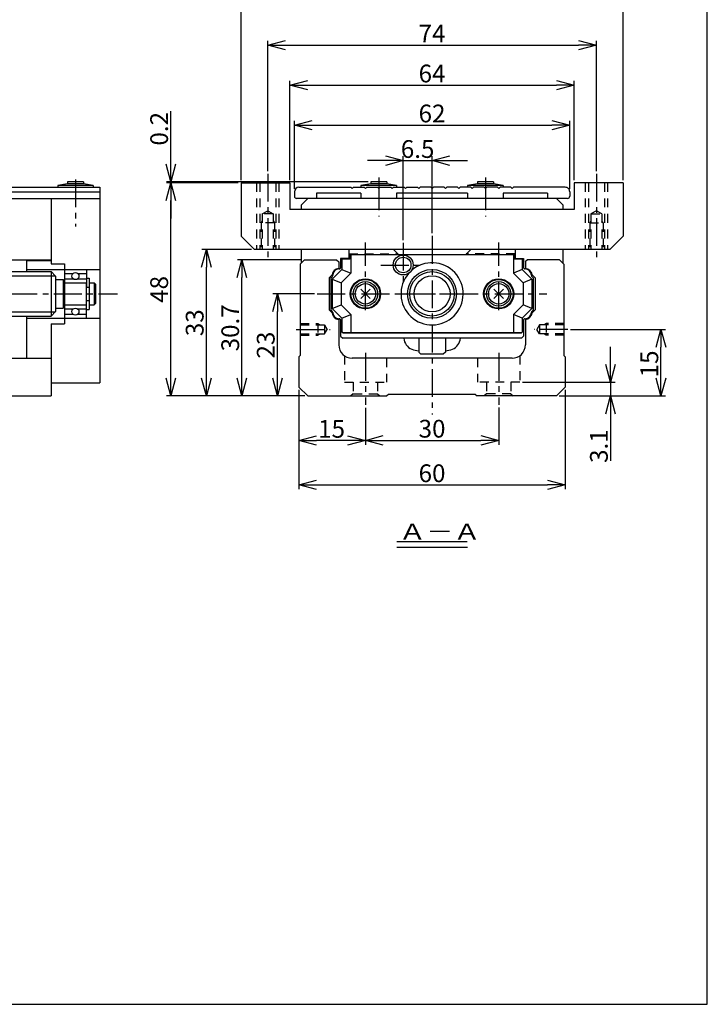
# Model space of a CAD drawing. Units: millimetres. Extents: x 0 to 644, y 0 to 420.
# Drawn here: x 489 to 644, y 0 to 222 of the extents above; entities that cross this region are included whole.
import ezdxf

# ---------------------------------------------------------------- set-up
doc = ezdxf.new("R2010")
doc.units = ezdxf.units.MM
doc.linetypes.add('CENTER', pattern=[10, 6.25, -1.25, 1.25, -1.25])
doc.linetypes.add('HIDDEN', pattern=[3.5, 2, -1.5])
doc.layers.get('0').update_dxf_attribs({"linetype": 'CONTINUOUS'})
doc.layers.get('DEFPOINTS').update_dxf_attribs({"color": 2, "linetype": 'CONTINUOUS'})
for name, color, linetype in [('Center', 1, 'CENTER'), ('Dimensions', 6, 'CONTINUOUS'), ('Hidden', 4, 'HIDDEN')]:
    doc.layers.add(name, color=color, linetype=linetype)
doc.styles.get("Standard").update_dxf_attribs({"font": 'simplex.shx', "width": 0.8, "height": 4, "bigfont": 'bigfont.shx'})
doc.dimstyles.get("Standard").update_dxf_attribs({"dimtxt": 4, "dimasz": 4, "dimexe": 1, "dimexo": 0.625, "dimtad": 1, "dimdec": 3, "dimdsep": 46, "dimtxsty": 'STANDARD', "dimblk": 'OPEN30', "dimcen": 0, "dimclrd": 256, "dimclre": 256, "dimclrt": 7, "dimazin": 2, "dimtfac": 1, "dimtdec": 3, "dimtmove": 0, "dimatfit": 3, "dimldrblk": 'OPEN30', "dimfxl": 1, "dimtolj": 1, "dimtzin": 0, "dimlwd": -1, "dimlwe": -1, "dimarcsym": 0})

# ---------------------------------------------------------------- blocks, each defined once
blk = doc.blocks.new('_Open30')
at = {"color": 0, "linetype": 'ByBlock', "lineweight": -2}
for p, q in [((-1, 0.268), (0, 0)), ((0, 0), (-1, -0.268)), ((0, 0), (-1, 0))]:
    blk.add_line(p, q, dxfattribs=at)
blk = doc.blocks.new('*D27')
at = {"layer": 'DEFPOINTS', "color": 0}
for p in [(552.03, 139), (567.03, 134.97), (552.03, 126.98)]:
    blk.add_point(p, dxfattribs=at)
at = {"layer": 'Dimensions'}
for p, q in [((552.03, 138.37), (552.03, 125.98)), ((567.03, 134.35), (567.03, 125.98)), ((563.03, 126.98), (556.03, 126.98))]:
    blk.add_line(p, q, dxfattribs=at)
at = {"layer": 'Dimensions', "xscale": 4, "yscale": 4, "zscale": 4, "rotation": 180}
blk.add_blockref('_Open30', (552.03, 126.98), dxfattribs=at)
at = {"layer": 'Dimensions', "xscale": 4, "yscale": 4, "zscale": 4}
blk.add_blockref('_Open30', (567.03, 126.98), dxfattribs=at)
at = {"layer": 'Dimensions', "color": 7, "insert": (559.41, 129.6), "char_height": 4, "attachment_point": 5}
blk.add_mtext('\\A1;15', dxfattribs=at)
blk = doc.blocks.new('*D26')
at = {"layer": 'DEFPOINTS', "color": 0}
for p in [(552.03, 139), (612.03, 139), (612.03, 116.98)]:
    blk.add_point(p, dxfattribs=at)
at = {"layer": 'Dimensions'}
for p, q in [((552.03, 138.37), (552.03, 115.98)), ((612.03, 138.37), (612.03, 115.98)), ((556.03, 116.98), (608.03, 116.98))]:
    blk.add_line(p, q, dxfattribs=at)
at = {"layer": 'Dimensions', "xscale": 4, "yscale": 4, "zscale": 4, "rotation": 180}
blk.add_blockref('_Open30', (552.03, 116.98), dxfattribs=at)
at = {"layer": 'Dimensions', "xscale": 4, "yscale": 4, "zscale": 4}
blk.add_blockref('_Open30', (612.03, 116.98), dxfattribs=at)
at = {"layer": 'Dimensions', "color": 7, "insert": (582.03, 119.6), "char_height": 4, "attachment_point": 5}
blk.add_mtext('\\A1;60', dxfattribs=at)
blk = doc.blocks.new('*D25')
at = {"layer": 'DEFPOINTS', "color": 0}
for p in [(567.03, 134.97), (597.03, 135.05), (597.03, 127)]:
    blk.add_point(p, dxfattribs=at)
at = {"layer": 'Dimensions'}
for p, q in [((567.03, 134.35), (567.03, 126)), ((597.03, 134.42), (597.03, 126)), ((571.03, 127), (593.03, 127))]:
    blk.add_line(p, q, dxfattribs=at)
at = {"layer": 'Dimensions', "xscale": 4, "yscale": 4, "zscale": 4, "rotation": 180}
blk.add_blockref('_Open30', (567.03, 127), dxfattribs=at)
at = {"layer": 'Dimensions', "xscale": 4, "yscale": 4, "zscale": 4}
blk.add_blockref('_Open30', (597.03, 127), dxfattribs=at)
at = {"layer": 'Dimensions', "color": 7, "insert": (582.03, 129.63), "char_height": 4, "attachment_point": 5}
blk.add_mtext('\\A1;30', dxfattribs=at)
blk = doc.blocks.new('*D28')
at = {"layer": 'DEFPOINTS', "color": 0}
for p in [(547.22, 160), (556.18, 160), (554.03, 137)]:
    blk.add_point(p, dxfattribs=at)
at = {"layer": 'Dimensions'}
for p, q in [((555.56, 160), (546.22, 160)), ((547.22, 141), (547.22, 156)), ((553.41, 137), (546.22, 137))]:
    blk.add_line(p, q, dxfattribs=at)
at = {"layer": 'Dimensions', "xscale": 4, "yscale": 4, "zscale": 4}
for p, rotation in [((547.22, 160), 90), ((547.22, 137), 270)]:
    blk.add_blockref('_Open30', p, dxfattribs=dict(at, rotation=rotation))
at = {"layer": 'Dimensions', "color": 7, "insert": (544.59, 148.47), "char_height": 4, "attachment_point": 5, "rotation": 90}
blk.add_mtext('\\A1;23', dxfattribs=at)
blk = doc.blocks.new('*D29')
at = {"layer": 'DEFPOINTS', "color": 0}
for p in [(539.22, 167.7), (553.33, 167.7), (554.03, 137)]:
    blk.add_point(p, dxfattribs=at)
at = {"layer": 'Dimensions'}
for p, q in [((552.71, 167.7), (538.22, 167.7)), ((539.22, 141), (539.22, 163.7)), ((553.41, 137), (538.22, 137))]:
    blk.add_line(p, q, dxfattribs=at)
at = {"layer": 'Dimensions', "xscale": 4, "yscale": 4, "zscale": 4}
for p, rotation in [((539.22, 167.7), 90), ((539.22, 137), 270)]:
    blk.add_blockref('_Open30', p, dxfattribs=dict(at, rotation=rotation))
at = {"layer": 'Dimensions', "color": 7, "insert": (536.59, 152.35), "char_height": 4, "attachment_point": 5, "rotation": 90}
blk.add_mtext('\\A1;30.7', dxfattribs=at)
blk = doc.blocks.new('*D30')
at = {"layer": 'DEFPOINTS', "color": 0}
for p in [(531.22, 170), (542.03, 170), (554.03, 137)]:
    blk.add_point(p, dxfattribs=at)
at = {"layer": 'Dimensions'}
for p, q in [((541.41, 170), (530.22, 170)), ((531.22, 141), (531.22, 166)), ((553.41, 137), (530.22, 137))]:
    blk.add_line(p, q, dxfattribs=at)
at = {"layer": 'Dimensions', "xscale": 4, "yscale": 4, "zscale": 4}
for p, rotation in [((531.22, 170), 90), ((531.22, 137), 270)]:
    blk.add_blockref('_Open30', p, dxfattribs=dict(at, rotation=rotation))
at = {"layer": 'Dimensions', "color": 7, "insert": (528.59, 153.5), "char_height": 4, "attachment_point": 5, "rotation": 90}
blk.add_mtext('\\A1;33', dxfattribs=at)
blk = doc.blocks.new('*D31')
at = {"layer": 'DEFPOINTS', "color": 0}
for p in [(523.22, 185), (539.03, 185), (554.03, 137)]:
    blk.add_point(p, dxfattribs=at)
at = {"layer": 'Dimensions'}
for p, q in [((538.41, 185), (522.22, 185)), ((523.22, 141), (523.22, 181)), ((553.41, 137), (522.22, 137))]:
    blk.add_line(p, q, dxfattribs=at)
at = {"layer": 'Dimensions', "xscale": 4, "yscale": 4, "zscale": 4}
for p, rotation in [((523.22, 185), 90), ((523.22, 137), 270)]:
    blk.add_blockref('_Open30', p, dxfattribs=dict(at, rotation=rotation))
at = {"layer": 'Dimensions', "color": 7, "insert": (520.59, 161), "char_height": 4, "attachment_point": 5, "rotation": 90}
blk.add_mtext('\\A1;48', dxfattribs=at)
blk = doc.blocks.new('*D32')
at = {"layer": 'DEFPOINTS', "color": 0}
for p in [(601.78, 140.1), (610.03, 137), (622.22, 137)]:
    blk.add_point(p, dxfattribs=at)
at = {"layer": 'Dimensions'}
for p, q in [((622.22, 144.1), (622.22, 148.1)), ((602.41, 140.1), (623.22, 140.1)), ((622.22, 140.1), (622.22, 137)), ((610.66, 137), (623.22, 137)), ((622.22, 133), (622.22, 122.42))]:
    blk.add_line(p, q, dxfattribs=at)
at = {"layer": 'Dimensions', "xscale": 4, "yscale": 4, "zscale": 4}
for p, rotation in [((622.22, 140.1), 270), ((622.22, 137), 90)]:
    blk.add_blockref('_Open30', p, dxfattribs=dict(at, rotation=rotation))
at = {"layer": 'Dimensions', "color": 7, "insert": (619.59, 125.71), "char_height": 4, "attachment_point": 5, "rotation": 90}
blk.add_mtext('\\A1;3.1', dxfattribs=at)
blk = doc.blocks.new('*D33')
at = {"layer": 'DEFPOINTS', "color": 0}
for p in [(612.61, 152), (633.57, 152), (610.03, 137)]:
    blk.add_point(p, dxfattribs=at)
at = {"layer": 'Dimensions'}
for p, q in [((613.23, 152), (634.57, 152)), ((633.57, 141), (633.57, 148)), ((610.66, 137), (634.57, 137))]:
    blk.add_line(p, q, dxfattribs=at)
at = {"layer": 'Dimensions', "xscale": 4, "yscale": 4, "zscale": 4}
for p, rotation in [((633.57, 152), 90), ((633.57, 137), 270)]:
    blk.add_blockref('_Open30', p, dxfattribs=dict(at, rotation=rotation))
at = {"layer": 'Dimensions', "color": 7, "insert": (630.95, 144.22), "char_height": 4, "attachment_point": 5, "rotation": 90}
blk.add_mtext('\\A1;15', dxfattribs=at)
blk = doc.blocks.new('*D36')
at = {"layer": 'DEFPOINTS', "color": 0}
for p in [(619.03, 216), (545.03, 187.03), (619.03, 187.03)]:
    blk.add_point(p, dxfattribs=at)
at = {"layer": 'Dimensions'}
for p, q in [((545.03, 187.66), (545.03, 217)), ((549.03, 216), (615.03, 216)), ((619.03, 187.66), (619.03, 217))]:
    blk.add_line(p, q, dxfattribs=at)
at = {"layer": 'Dimensions', "xscale": 4, "yscale": 4, "zscale": 4, "rotation": 180}
blk.add_blockref('_Open30', (545.03, 216), dxfattribs=at)
at = {"layer": 'Dimensions', "xscale": 4, "yscale": 4, "zscale": 4}
blk.add_blockref('_Open30', (619.03, 216), dxfattribs=at)
at = {"layer": 'Dimensions', "color": 7, "insert": (582.03, 218.62), "char_height": 4, "attachment_point": 5}
blk.add_mtext('\\A1;74', dxfattribs=at)
blk = doc.blocks.new('*D34')
at = {"layer": 'DEFPOINTS', "color": 0}
for p in [(539.03, 225), (539.03, 185), (625.03, 185)]:
    blk.add_point(p, dxfattribs=at)
at = {"layer": 'Dimensions'}
for p, q in [((539.03, 185.62), (539.03, 226)), ((621.03, 225), (543.03, 225)), ((625.03, 185.62), (625.03, 226))]:
    blk.add_line(p, q, dxfattribs=at)
at = {"layer": 'Dimensions', "xscale": 4, "yscale": 4, "zscale": 4, "rotation": 180}
blk.add_blockref('_Open30', (539.03, 225), dxfattribs=at)
at = {"layer": 'Dimensions', "xscale": 4, "yscale": 4, "zscale": 4}
blk.add_blockref('_Open30', (625.03, 225), dxfattribs=at)
at = {"layer": 'Dimensions', "color": 7, "insert": (582.03, 227.62), "char_height": 4, "attachment_point": 5}
blk.add_mtext('\\A1;86', dxfattribs=at)
blk = doc.blocks.new('*D35')
at = {"layer": 'DEFPOINTS', "color": 0}
for p in [(614.03, 207), (550.03, 185), (614.03, 185)]:
    blk.add_point(p, dxfattribs=at)
at = {"layer": 'Dimensions'}
for p, q in [((550.03, 185.62), (550.03, 208)), ((554.03, 207), (610.03, 207)), ((614.03, 185.62), (614.03, 208))]:
    blk.add_line(p, q, dxfattribs=at)
at = {"layer": 'Dimensions', "xscale": 4, "yscale": 4, "zscale": 4, "rotation": 180}
blk.add_blockref('_Open30', (550.03, 207), dxfattribs=at)
at = {"layer": 'Dimensions', "xscale": 4, "yscale": 4, "zscale": 4}
blk.add_blockref('_Open30', (614.03, 207), dxfattribs=at)
at = {"layer": 'Dimensions', "color": 7, "insert": (582.03, 209.62), "char_height": 4, "attachment_point": 5}
blk.add_mtext('\\A1;64', dxfattribs=at)
blk = doc.blocks.new('*D37')
at = {"layer": 'DEFPOINTS', "color": 0}
for p in [(613.03, 198), (551.03, 183), (613.03, 183)]:
    blk.add_point(p, dxfattribs=at)
at = {"layer": 'Dimensions'}
for p, q in [((551.03, 183.62), (551.03, 199)), ((555.03, 198), (609.03, 198)), ((613.03, 183.62), (613.03, 199))]:
    blk.add_line(p, q, dxfattribs=at)
at = {"layer": 'Dimensions', "xscale": 4, "yscale": 4, "zscale": 4, "rotation": 180}
blk.add_blockref('_Open30', (551.03, 198), dxfattribs=at)
at = {"layer": 'Dimensions', "xscale": 4, "yscale": 4, "zscale": 4}
blk.add_blockref('_Open30', (613.03, 198), dxfattribs=at)
at = {"layer": 'Dimensions', "color": 7, "insert": (582.03, 200.62), "char_height": 4, "attachment_point": 5}
blk.add_mtext('\\A1;62', dxfattribs=at)
blk = doc.blocks.new('*D38')
at = {"layer": 'DEFPOINTS', "color": 0}
for p in [(523.22, 185), (539.03, 185), (568.23, 185.2)]:
    blk.add_point(p, dxfattribs=at)
at = {"layer": 'Dimensions'}
for p, q in [((523.22, 189.2), (523.22, 201.15)), ((567.61, 185.2), (522.22, 185.2)), ((538.41, 185), (522.22, 185)), ((523.22, 185), (523.22, 185.2)), ((523.22, 181), (523.22, 177))]:
    blk.add_line(p, q, dxfattribs=at)
at = {"layer": 'Dimensions', "xscale": 4, "yscale": 4, "zscale": 4}
for p, rotation in [((523.22, 185.2), 270), ((523.22, 185), 90)]:
    blk.add_blockref('_Open30', p, dxfattribs=dict(at, rotation=rotation))
at = {"layer": 'Dimensions', "color": 7, "insert": (520.59, 197.18), "char_height": 4, "attachment_point": 5, "rotation": 90}
blk.add_mtext('\\A1;0.2', dxfattribs=at)
blk = doc.blocks.new('*D39')
at = {"layer": 'DEFPOINTS', "color": 0}
for p in [(582.03, 190), (582.03, 173.05), (575.53, 171.5)]:
    blk.add_point(p, dxfattribs=at)
at = {"layer": 'Dimensions'}
for p, q in [((575.53, 172.12), (575.53, 191)), ((582.03, 173.67), (582.03, 191)), ((571.53, 190), (567.53, 190)), ((575.53, 190), (582.03, 190)), ((586.03, 190), (590.03, 190))]:
    blk.add_line(p, q, dxfattribs=at)
at = {"layer": 'Dimensions', "xscale": 4, "yscale": 4, "zscale": 4}
blk.add_blockref('_Open30', (575.53, 190), dxfattribs=at)
at = {"layer": 'Dimensions', "xscale": 4, "yscale": 4, "zscale": 4, "rotation": 180}
blk.add_blockref('_Open30', (582.03, 190), dxfattribs=at)
at = {"layer": 'Dimensions', "color": 7, "insert": (578.78, 192.62), "char_height": 4, "attachment_point": 5}
blk.add_mtext('\\A1;6.5', dxfattribs=at)

msp = doc.modelspace()

# ---------------------------------------------------------------- linework, layer by layer
at = {"linetype": 'Continuous'}
for p, q in [((505.7415, 184.4001), (497.7415, 184.4001)), ((497.7415, 184.4001), (497.7415, 184)), ((499.9416, 184.8002), (497.7416, 184.4002)), ((503.5415, 185.2002), (499.9414, 185.2002)), ((499.9414, 185.2002), (499.9414, 184.8)), ((503.5415, 184.8), (499.9414, 184.8)), ((505.741, 184.4003), (503.541, 184.8003)), ((503.5415, 185.2002), (503.5415, 184.8)), ((505.7415, 184.4001), (505.7415, 184)), ((429.6807, 183), (507.2415, 183)), ((429.8911, 184), (507.2415, 184)), ((507.2415, 184), (507.2415, 140)), ((429.3925, 181.5), (507.2415, 181.5)), ((496.2415, 181.5), (496.2415, 166.75)), ((429.382, 167.7), (496.2415, 167.7)), ((490.7415, 167.5), (496.2415, 167.5)), ((490.7415, 167.5), (490.7415, 165)), ((496.2415, 166.75), (499.2415, 166.75)), ((499.2415, 166.75), (499.2415, 153.25)), ((429.9346, 165), (496.2415, 165)), ((490.7415, 165.5), (499.2415, 165.5)), ((496.2414, 164.9999), (497.2414, 163.9999)), ((496.2415, 165), (496.2415, 155)), ((499.2415, 165.5), (507.2415, 165.5)), ((499.2415, 164.6), (501.2218, 164.6)), ((502.2611, 164.6), (504.2415, 164.6)), ((504.2415, 165.5), (504.2415, 161.5)), ((430.1548, 164.05), (497.2415, 164.05)), ((497.2415, 164), (497.2415, 156)), ((497.2415, 163.25), (498.9415, 163.25)), ((498.9414, 163.25), (499.2414, 162.95)), ((498.9415, 163.25), (498.9415, 156.75)), ((499.2415, 163.4), (501.2218, 163.4)), ((499.2415, 162.5), (504.2415, 162.5)), ((502.2611, 163.4), (504.2415, 163.4)), ((504.1415, 162.5), (504.1415, 157.5)), ((504.2415, 163.5), (504.8415, 163.5)), ((504.8415, 163.5), (504.8415, 156.5)), ((504.8415, 162.5), (505.9415, 162.5)), ((505.9415, 162.5), (505.9415, 157.5)), ((505.9416, 162.5001), (506.2416, 162.2001)), ((506.2415, 162.2), (506.2415, 157.8)), ((504.1415, 161.5), (504.8415, 161.5)), ((499.2415, 157.5), (504.2415, 157.5)), ((504.1415, 158.5), (504.8415, 158.5)), ((504.2415, 154.5), (504.2415, 158.5)), ((504.8415, 157.5), (505.9415, 157.5)), ((505.9416, 157.4999), (506.2416, 157.7999)), ((432.2572, 155.95), (497.2415, 155.95)), ((496.2415, 155.0001), (497.2415, 156.0001)), ((497.2415, 156.75), (498.9415, 156.75)), ((498.9416, 156.7499), (499.2416, 157.0499)), ((499.2415, 156.6), (501.2218, 156.6)), ((499.2415, 155.4), (501.2218, 155.4)), ((502.2611, 156.6), (504.2415, 156.6)), ((502.2611, 155.4), (504.2415, 155.4)), ((504.2415, 156.5), (504.8415, 156.5)), ((432.4878, 155), (496.2415, 155)), ((490.7415, 155), (490.7415, 145.5)), ((490.7415, 154.5), (499.2415, 154.5)), ((496.2415, 153.25), (496.2415, 137)), ((496.2415, 153.25), (499.2415, 153.25)), ((499.2415, 154.5), (507.2415, 154.5)), ((433.4716, 145.5), (496.2415, 145.5)), ((496.2415, 140), (507.2415, 140)), ((431.1705, 137), (496.2415, 137)), ((574.089, 104.2334), (589.9617, 104.2334)), ((574.089, 102.9334), (589.9743, 102.9334))]:
    msp.add_line(p, q, dxfattribs=at)
for p, q in [((539.0316, 185), (550.0316, 185)), ((539.0316, 185), (539.0316, 173)), ((550.0316, 185), (550.0316, 179)), ((574.0316, 184.4001), (566.0316, 184.4001)), ((566.0316, 184.4001), (566.0316, 184)), ((568.2318, 184.8002), (566.0318, 184.4002)), ((571.8317, 185.2002), (568.2316, 185.2002)), ((568.2316, 185.2002), (568.2316, 184.8)), ((571.8317, 184.8), (568.2316, 184.8)), ((574.0312, 184.4003), (571.8312, 184.8003)), ((571.8317, 185.2002), (571.8317, 184.8)), ((574.0316, 184.4001), (574.0316, 184)), ((598.0316, 184.4001), (590.0316, 184.4001)), ((590.0316, 184.4001), (590.0316, 184)), ((592.2318, 184.8002), (590.0318, 184.4002)), ((595.8317, 185.2002), (592.2316, 185.2002)), ((592.2316, 185.2002), (592.2316, 184.8)), ((595.8317, 184.8), (592.2316, 184.8)), ((598.0312, 184.4003), (595.8311, 184.8003)), ((595.8317, 185.2002), (595.8317, 184.8)), ((598.0316, 184.4001), (598.0316, 184)), ((625.0316, 185), (614.0316, 185)), ((614.0316, 185), (614.0316, 179)), ((625.0316, 185), (625.0316, 173)), ((551.0316, 183), (551.0316, 182)), ((552.0316, 184), (563.7313, 184)), ((566.0316, 182.7), (556.0316, 182.7)), ((556.0316, 182.7), (556.0316, 181.5)), ((564.0316, 183.6998), (563.7315, 183.9999)), ((564.0319, 183.6994), (564.332, 183.9994)), ((564.3314, 184), (566.7316, 184)), ((566.0316, 182.7), (566.0316, 181.5)), ((567.0313, 183.6998), (566.7314, 183.9997)), ((567.032, 183.6995), (567.332, 183.9995)), ((567.3314, 184), (569.7316, 184)), ((570.0315, 183.7), (569.7316, 183.9999)), ((570.032, 183.6995), (570.3318, 183.9994)), ((570.3314, 184), (572.7316, 184)), ((573.0315, 183.7), (572.7314, 184)), ((573.0322, 183.6994), (573.332, 183.9993)), ((573.3314, 184), (575.7316, 184)), ((590.0316, 182.7), (574.0316, 182.7)), ((574.0316, 182.7), (574.0316, 181.5)), ((576.0315, 183.7), (575.7315, 184)), ((576.0319, 183.6995), (576.3319, 183.9996)), ((576.3314, 184), (578.7316, 184)), ((579.0315, 183.7), (578.7315, 184)), ((579.0321, 183.6994), (579.3321, 183.9995)), ((581.7316, 184), (579.3314, 184)), ((582.0312, 183.7), (581.7312, 184)), ((582.0314, 183.6998), (582.3314, 183.9999)), ((584.7316, 184), (582.3314, 184)), ((585.0314, 183.7001), (584.7314, 184.0001)), ((585.0314, 183.6998), (585.3314, 183.9999)), ((587.7316, 184), (585.3314, 184)), ((588.0313, 183.7002), (587.7314, 184.0001)), ((588.0314, 183.6998), (588.3315, 183.9999)), ((590.7316, 184), (588.3314, 184)), ((590.0316, 182.7), (590.0316, 181.5)), ((591.0313, 183.7001), (590.7313, 184.0002)), ((591.0313, 183.7), (591.3313, 184)), ((593.7316, 184), (591.3314, 184)), ((594.0313, 183.7), (593.7313, 184.0001)), ((594.0315, 183.6998), (594.3315, 183.9999)), ((596.7316, 184), (594.3314, 184)), ((597.0312, 183.7001), (596.7313, 184)), ((597.0313, 183.7), (597.3314, 184)), ((599.7316, 184), (597.3314, 184)), ((608.0316, 182.7), (598.0316, 182.7)), ((598.0316, 182.7), (598.0316, 181.5)), ((600.0312, 183.7001), (599.7312, 184.0001)), ((600.0314, 183.7), (600.3314, 184)), ((612.0316, 184), (600.3314, 184)), ((608.0316, 182.7), (608.0316, 181.5)), ((613.0316, 183), (613.0316, 182)), ((556.0316, 181.5), (551.5316, 181.5)), ((552.5316, 180), (554.0316, 181.5)), ((552.5316, 180), (552.5316, 179)), ((610.0314, 181.5), (554.0316, 181.5)), ((574.0316, 181.5), (566.0316, 181.5)), ((598.0316, 181.5), (590.0316, 181.5)), ((612.5316, 181.5), (608.0316, 181.5)), ((611.5313, 180), (610.0313, 181.5)), ((611.5316, 179), (611.5316, 179.9996)), ((614.0316, 179), (550.0316, 179)), ((542.0315, 170), (539.0315, 173)), ((622.0314, 169.9998), (625.0314, 172.9998)), ((622.0316, 170), (542.0315, 170)), ((552.5316, 170), (552.5316, 166.9004)), ((563.3314, 170), (563.3314, 168)), ((600.7316, 168.8), (563.3314, 168.8)), ((563.5316, 168.8), (563.5316, 167.8)), ((563.7318, 168.8), (563.7318, 164.6916)), ((574.5316, 168.8001), (573.3315, 170.0002)), ((589.5313, 168.8002), (590.7312, 170.0001)), ((600.3317, 168.8), (600.3317, 164.6916)), ((600.5316, 168.8), (600.5316, 167.8)), ((600.7318, 170), (600.7318, 168)), ((611.5316, 166.8999), (611.5316, 170)), ((552.3314, 166.7002), (553.3314, 167.7002)), ((552.3314, 166.7), (552.3314, 146.1)), ((553.3314, 167.7), (560.5316, 167.7)), ((560.5315, 167.7001), (561.0315, 167.2001)), ((561.0316, 167.2), (561.0316, 165.81)), ((563.3314, 168), (561.4315, 168)), ((561.4315, 168), (561.4315, 165.7888)), ((563.5316, 167.8), (561.4315, 167.8)), ((561.7318, 167.8), (561.7318, 165.52)), ((602.6317, 167.8), (600.5316, 167.8)), ((600.7318, 168), (602.6317, 168)), ((602.3317, 167.8), (602.3317, 165.52)), ((602.6317, 168), (602.6317, 165.7888)), ((603.5315, 167.7001), (603.0314, 167.2)), ((603.0316, 167.2001), (603.0316, 165.81)), ((610.7316, 167.7), (603.5316, 167.7)), ((611.7316, 166.6999), (610.7316, 167.6999)), ((611.7316, 166.7), (611.7316, 146.1)), ((558.8317, 163.6099), (559.52, 164.2981)), ((559.5314, 163.3201), (561.7314, 165.5201)), ((559.5316, 163.32), (561.7315, 165.5199)), ((560.9663, 165.7449), (561.0315, 165.8101)), ((561.3966, 165.7502), (561.4315, 165.785)), ((561.5316, 162.4916), (563.7317, 164.6917)), ((561.7318, 165.5202), (563.7318, 164.6918)), ((602.3315, 165.5201), (600.3317, 164.6917)), ((602.5318, 162.4916), (600.3318, 164.6916)), ((604.5317, 163.32), (602.3317, 165.5201)), ((604.5316, 163.3198), (602.3317, 165.5197)), ((602.6667, 165.7501), (602.6318, 165.785)), ((603.0967, 165.7447), (603.0315, 165.8099)), ((605.2315, 163.6099), (604.5434, 164.298)), ((558.8314, 163.61), (558.8314, 156.4)), ((559.2315, 163.5851), (559.5154, 163.869)), ((559.2316, 163.5851), (559.2316, 156.415)), ((559.5316, 163.32), (559.5316, 156.69)), ((559.5318, 163.3202), (561.5318, 162.4918)), ((561.5316, 162.4916), (561.5316, 157.5184)), ((604.5315, 163.3201), (602.5315, 162.4917)), ((602.5316, 162.4916), (602.5316, 157.5184)), ((604.5316, 163.32), (604.5316, 156.69)), ((604.8317, 163.5851), (604.5478, 163.8689)), ((604.8317, 163.5851), (604.8317, 156.415)), ((605.2316, 163.61), (605.2316, 156.4)), ((565.9709, 158.9394), (568.0922, 161.0607)), ((565.971, 161.0606), (568.0923, 158.9393)), ((598.0922, 158.9393), (595.9709, 161.0606)), ((598.0925, 161.0603), (595.9712, 158.939)), ((559.5314, 156.69), (561.5315, 157.5184)), ((561.5317, 157.5185), (563.7318, 155.3184)), ((602.5317, 157.5185), (600.3317, 155.3184)), ((604.5316, 156.6902), (602.5316, 157.5186)), ((552.3314, 156), (552.3314, 148)), ((558.8316, 156.4001), (559.5183, 155.7133)), ((559.2316, 156.415), (559.5154, 156.1312)), ((559.5317, 156.69), (561.7318, 154.4899)), ((561.7315, 154.49), (563.7315, 155.3185)), ((563.7318, 155.3184), (563.7318, 151.2)), ((602.3316, 154.4899), (600.3316, 155.3183)), ((600.3317, 155.3184), (600.3317, 151.2)), ((604.5317, 156.6899), (602.3317, 154.4899)), ((605.2315, 156.4), (604.5446, 155.7131)), ((604.8317, 156.415), (604.5477, 156.131)), ((560.9789, 154.2529), (561.0317, 154.2001)), ((561.0316, 154.2), (561.0316, 148.5)), ((561.3966, 154.25), (561.4314, 154.2151)), ((561.4315, 154.215), (561.4315, 151.7)), ((561.7318, 154.49), (561.7318, 151.4)), ((602.3317, 154.49), (602.3317, 151.4)), ((602.6666, 154.2499), (602.6317, 154.215)), ((602.6317, 154.215), (602.6317, 151.7)), ((603.0843, 154.2528), (603.0315, 154.2)), ((603.0316, 154.2), (603.0316, 148.5)), ((561.9315, 151.2), (561.4314, 151.7002)), ((561.4315, 151.7), (561.4315, 150.5)), ((561.9315, 151.2004), (561.7316, 151.4003)), ((602.1315, 151.2), (561.9315, 151.2)), ((561.9318, 151.2), (602.1317, 151.2)), ((602.1315, 151.2001), (602.6317, 151.7003)), ((602.1316, 151.2), (602.3317, 151.4001)), ((602.6315, 151.7), (602.6315, 150.5)), ((561.4316, 150.5), (561.9315, 150.0001)), ((602.1315, 150), (561.9315, 150)), ((579.0316, 150), (579.0316, 146.9)), ((585.0316, 150), (585.0316, 146.9)), ((602.6315, 150.4999), (602.1315, 150)), ((579.5315, 146.4001), (579.0316, 146.9)), ((584.5316, 146.4), (579.5316, 146.4)), ((585.0314, 146.9002), (584.5314, 146.4002)), ((552.0316, 145.8), (552.0316, 139)), ((552.3318, 146.1), (552.0318, 145.8)), ((600.0316, 145.5), (564.0316, 145.5)), ((611.7316, 146.0999), (612.0316, 145.7999)), ((612.0316, 145.8), (612.0316, 139)), ((552.0316, 139), (554.0316, 137)), ((612.0314, 139), (610.0315, 137.0002)), ((554.0316, 137), (571.8815, 137)), ((572.2314, 137.3502), (571.8814, 137.0002)), ((591.8314, 137.35), (572.2316, 137.35)), ((591.8316, 137.35), (592.1816, 137)), ((610.0316, 137), (592.1815, 137))]:
    msp.add_line(p, q)
for centre, radius in [((575.5316, 166.5), 2.25), ((575.5316, 166.5), 1.75), ((582.0316, 160), 5.5), ((582.0316, 160), 5), ((567.0316, 160), 3.4), ((567.0316, 160), 3.25), ((567.0316, 160), 2.75), ((567.0316, 160), 2.3), ((582.0316, 160), 4.05), ((597.0316, 160), 3.4), ((597.0316, 160), 3.25), ((597.0316, 160), 2.75), ((597.0316, 160), 2.3)]:
    msp.add_circle(centre, radius)
for centre in [(501.7415, 164), (501.7415, 156)]:
    msp.add_circle(centre, 0.7937, dxfattribs=at)
for centre, radius, start, end in [((552.0316, 183), 1, 90.000037, 180.000019), ((551.5316, 182), 0.5, 180.000022, 269.999997), ((612.0316, 183), 1, 0.000036, 90.000037), ((612.5316, 182), 0.5, 269.999963, 0.000019), ((582.0316, 160), 7, 138.614045, 131.385939), ((559.162, 164.2224), 0.5, 315.006491, 356.690562), ((561.1586, 164.106), 1.65, 96.690617, 173.309493), ((561.1586, 164.107), 1.5, 93.310056, 176.690218), ((561.0431, 166.1036), 0.5, 273.308507, 314.998455), ((561.3478, 163.7408), 2.06, 90.000037, 90.279091), ((603.0202, 166.1036), 0.5, 225.00153, 266.691474), ((602.7152, 163.7408), 2.06, 89.721037, 90.000037), ((602.9047, 164.107), 1.5, 3.309782, 86.689963), ((602.9044, 164.106), 1.65, 6.690563, 83.309457), ((604.9013, 164.2224), 0.5, 183.309454, 224.993497), ((559.162, 155.7775), 0.5, 3.309438, 44.993509), ((561.1586, 155.893), 1.65, 186.256981, 263.742964), ((561.1586, 155.893), 1.5, 183.309782, 266.689944), ((602.9047, 155.893), 1.5, 273.310037, 356.690218), ((602.9044, 155.893), 1.65, 276.256963, 353.743017), ((604.9013, 155.7775), 0.5, 135.006503, 176.690546), ((561.0431, 153.8963), 0.5, 45.001545, 86.691493), ((603.0202, 153.8963), 0.5, 93.308526, 134.99847), ((579.7144, 150.6858), 4.1181, 189.575242, 211.994621), ((584.3486, 150.6858), 4.1181, 328.005424, 350.424781), ((564.0316, 148.5), 3, 180.000022, 269.999997), ((578.3592, 149.8972), 2.5515, 213.101239, 249.28576), ((579.107, 151.7993), 4.5951, 248.95327, 269.05329), ((584.956, 151.7993), 4.5951, 270.946734, 291.046769), ((585.7038, 149.8972), 2.5515, 290.714287, 326.898824), ((600.0316, 148.5), 3, 269.999963, 0.000019)]:
    msp.add_arc(centre, radius, start, end)
at = {"layer": 'Center'}
for p, q in [((545.0316, 187.0325), (545.0316, 167.9717)), ((619.0316, 187.0325), (619.0316, 167.251)), ((501.7415, 185.7579), (501.7415, 175.1444)), ((570.0316, 186.2002), (570.0316, 181.8254)), ((570.0316, 185.0954), (570.0316, 177.4377)), ((594.0316, 186.2002), (594.0316, 181.8254)), ((594.0316, 185.0954), (594.0316, 177.4377)), ((582.0316, 173.0454), (582.0316, 132.8579)), ((567.0316, 156.3006), (567.0316, 171.5472)), ((575.5316, 171.5), (575.5316, 161.5)), ((597.0316, 156.3006), (597.0316, 171.5472)), ((570.5316, 166.5), (580.5316, 166.5)), ((426.9117, 160), (511.2083, 160)), ((556.1815, 160), (607.8817, 160)), ((574.0316, 160), (590.0316, 160)), ((551.4567, 152), (559.0626, 152)), ((612.6066, 152), (605.0006, 152)), ((567.0316, 146.6944), (567.0316, 134.973)), ((597.0316, 146.6944), (597.0316, 134.973))]:
    msp.add_line(p, q, dxfattribs=at)
at = {"layer": 'DEFPOINTS'}
msp.add_lwpolyline([(0, 0), (644, 0), (644, 420), (0, 420)], close=True, dxfattribs=at)
msp.add_lwpolyline([(619, 0), (644, 0), (644, 25)], dxfattribs=at)
at = {"layer": 'Hidden', "linetype": 'HIDDEN'}
for p, q in [((542.5316, 185), (542.5316, 170)), ((543.2316, 185), (543.2316, 170.0549)), ((546.8314, 185), (546.8314, 170)), ((547.5316, 185), (547.5316, 170)), ((616.5316, 185), (616.5316, 170)), ((617.2316, 185), (617.2316, 170)), ((620.8314, 185), (620.8314, 170)), ((621.5316, 185), (621.5316, 170)), ((543.8021, 178), (543.8021, 170)), ((546.2611, 178), (543.8021, 178)), ((543.8023, 178.0001), (545.0318, 178.7099)), ((545.0318, 178.7097), (546.2613, 177.9999)), ((546.2611, 178), (546.2611, 170)), ((619.0314, 178.7097), (617.802, 177.9999)), ((617.8021, 178), (617.8021, 170)), ((617.8021, 178), (620.2611, 178)), ((620.261, 178.0001), (619.0315, 178.7099)), ((620.2611, 178), (620.2611, 170)), ((543.5316, 176), (543.5316, 170)), ((546.5316, 176), (543.5316, 176)), ((543.5318, 175.9997), (543.8023, 176.4683)), ((546.2613, 176.4686), (546.5318, 176.0001)), ((546.5316, 176), (546.5316, 170)), ((617.802, 176.4686), (617.5315, 176)), ((617.5316, 176), (617.5316, 170)), ((617.5316, 176), (620.5316, 176)), ((620.5315, 175.9997), (620.261, 176.4683)), ((620.5316, 176), (620.5316, 170)), ((563.3314, 169), (574.3314, 169)), ((600.7316, 168.9986), (589.7316, 168.9994)), ((552.3314, 153.3), (556.3314, 153.3)), ((556.3314, 153.3), (556.3314, 150.7)), ((556.3315, 153.2999), (556.851, 153)), ((607.7318, 153.2999), (607.2123, 153)), ((611.7318, 153.3), (607.7318, 153.3)), ((607.7318, 153.3), (607.7318, 150.7)), ((552.3314, 153), (557.8314, 153)), ((552.3314, 151), (557.8314, 151)), ((556.3316, 150.7001), (556.8513, 151.0001)), ((557.8314, 153), (557.8314, 151)), ((557.8315, 150.9999), (558.4089, 152.0001)), ((557.8318, 153.0001), (558.4091, 152.0002)), ((606.2315, 153.0001), (605.6542, 152.0002)), ((606.2318, 150.9999), (605.6544, 152.0001)), ((611.7318, 153), (606.2318, 153)), ((606.2318, 153), (606.2318, 151)), ((611.7318, 151), (606.2318, 151)), ((607.7317, 150.7001), (607.212, 151.0001)), ((552.3314, 150.7), (556.3314, 150.7)), ((611.7318, 150.7), (607.7318, 150.7)), ((562.2816, 146.0633), (562.2816, 140.1)), ((571.7816, 145.5), (571.7816, 140.1)), ((592.2816, 145.5), (592.2816, 140.1)), ((601.7816, 146.0633), (601.7816, 140.1)), ((562.2816, 140.1), (571.7816, 140.1)), ((564.2816, 140.1), (564.2816, 137.5)), ((569.7816, 140.1), (569.7816, 137.5)), ((601.7816, 140.1), (592.2816, 140.1)), ((594.2816, 140.1), (594.2816, 137.5)), ((599.7816, 140.1), (599.7816, 137.5)), ((564.2814, 137.5002), (563.7814, 137.0002)), ((564.2816, 137.5), (569.7816, 137.5)), ((569.7815, 137.5001), (570.2816, 137)), ((594.2815, 137.5001), (593.7815, 137.0001)), ((599.7816, 137.5), (594.2816, 137.5)), ((599.7816, 137.4999), (600.2816, 137))]:
    msp.add_line(p, q, dxfattribs=at)

# ---------------------------------------------------------------- texts
at = {"width": 1.25}
msp.add_text('Ａ－Ａ', height=3.6, dxfattribs=at).set_placement((574.5542, 104.6575))

# ---------------------------------------------------------------- dimensions: what is measured, and where the dimension line sits
at = {"layer": 'Dimensions'}
for base, p1, p2, picture, middle in [((539.0316, 225), (625.0318, 185), (539.0316, 185), '*D34', (582.0316, 225)), ((619.0316, 216), (545.0316, 187.0325), (619.0316, 187.0325), '*D36', (582.0316, 216)), ((614.0316, 207), (550.0316, 185), (614.0316, 185), '*D35', (582.0316, 207)), ((613.0316, 198), (551.0316, 183), (613.0316, 183), '*D37', (582.0316, 198)), ((582.0316, 190), (575.5316, 171.5), (582.0316, 173.0454), '*D39', (578.7816, 190)), ((552.0316, 126.9792), (567.0316, 134.973), (552.0316, 139), '*D27', (559.4061, 126.9792)), ((612.0316, 116.979), (552.0316, 139), (612.0316, 139), '*D26', (582.0316, 116.979)), ((597.0316, 127.0001), (567.0316, 134.973), (597.0316, 135.048), '*D25', (582.0316, 127.0001))]:
    dim = msp.add_linear_dim(base=base, p1=p1, p2=p2, dimstyle='STANDARD', dxfattribs=at)
    dim.commit()
    dim.dimension.update_dxf_attribs({"geometry": picture, "text_midpoint": middle, "dimtype": 160})
for base, p1, p2, picture, middle in [((523.2157, 185), (568.2316, 185.2002), (539.0316, 185), '*D38', (523.2157, 197.1776)), ((523.2157, 185), (554.0316, 137), (539.0316, 185), '*D31', (523.2157, 161)), ((531.2157, 170), (554.0316, 137), (542.0315, 170), '*D30', (531.2157, 153.5)), ((539.2157, 167.7002), (554.0316, 137), (553.3314, 167.7002), '*D29', (539.2157, 152.3501)), ((547.2157, 160), (554.0316, 137), (556.1815, 160), '*D28', (547.2157, 148.47)), ((633.5732, 152), (610.0316, 137), (612.6066, 152), '*D33', (633.5732, 144.2203)), ((622.2171, 137.0002), (601.7816, 140.1), (610.0315, 137.0002), '*D32', (622.2171, 125.7085))]:
    dim = msp.add_linear_dim(base=base, p1=p1, p2=p2, angle=90, dimstyle='STANDARD', dxfattribs=at)
    dim.commit()
    dim.dimension.update_dxf_attribs({"geometry": picture, "text_midpoint": middle, "dimtype": 160})

doc.saveas('drawing.dxf')
